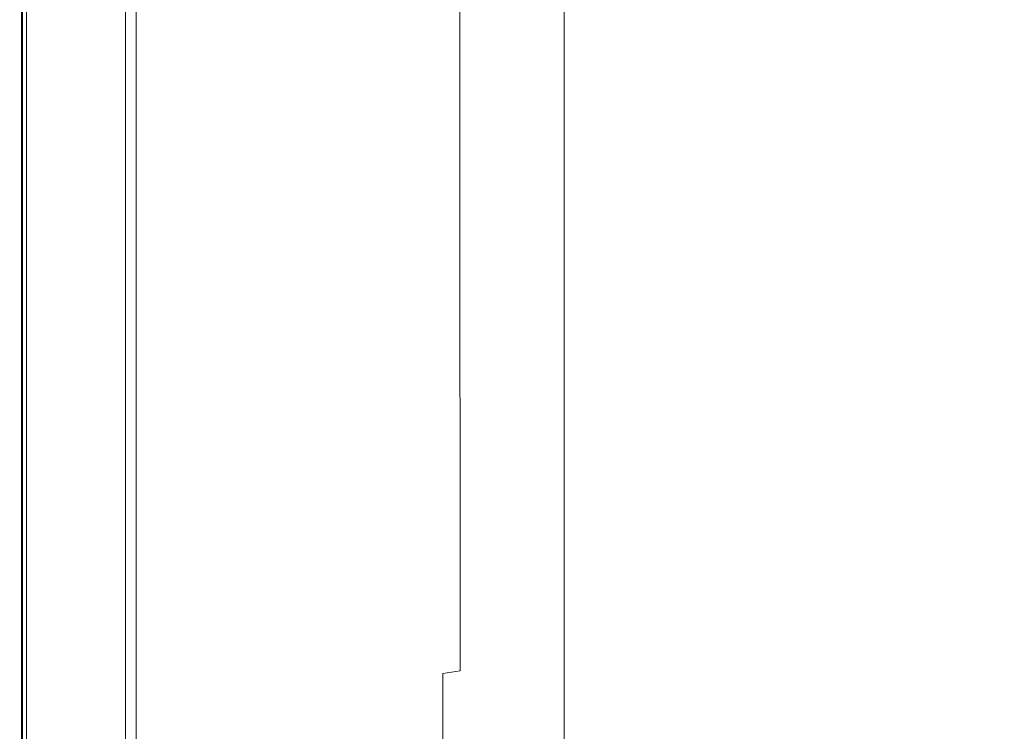
# Model space of a CAD drawing. Extents: x -900 to 900, y -395 to 405.
# Drawn here: x -900 to -732, y -210 to -89 of the extents above; entities that cross this region are included whole.
import ezdxf

# ---------------------------------------------------------------- set-up
doc = ezdxf.new("R2010")
doc.units = 0
doc.header["$LTSCALE"] = 500
doc.header["$MEASUREMENT"] = 0
doc.layers.add('VERA_CERAMIKA', color=7, linetype='Continuous')

msp = doc.modelspace()

# ---------------------------------------------------------------- linework, layer by layer
at = {"layer": 'VERA_CERAMIKA', "lineweight": 0}
for points, invisible_edges in [([(-900, 4.99, 178.81), (-900, -107, 178.81), (-900, -107, 184.31), (-900, 4.99, 184.31)], 15), ([(-900, -107, 178.81), (-900, 4.99, 178.81), (-899.69, 4.99, 173.87), (-899.69, -106.96, 173.87)], 11), ([(-900, 4.99, 184.31), (-900, -107, 184.31), (-899.94, -107, 190.9), (-899.94, 4.99, 190.9)], 15), ([(-899.94, -107, 190.9), (-899.77, -107, 197.49), (-899.77, 4.99, 197.49), (-899.94, 4.99, 190.9)], 15), ([(-899.77, -107, 197.49), (-899.43, -107, 202.99), (-899.43, 4.99, 202.99), (-899.77, 4.99, 197.49)], 15), ([(-898.76, 4.99, 173.32), (-898.76, -106.84, 173.32), (-899.69, -106.96, 173.87), (-899.69, 4.99, 173.87)], 15), ([(-899.5, 4.95, 141.03), (-890.7, 4.95, 76.14), (-890.7, -106.3, 76.14), (-899.5, -107.46, 141.03)], 15), ([(-899.5, 4.95, 141.03), (-899.5, -107.46, 141.03), (-899.5, -107.46, 173.27), (-899.5, 4.95, 173.27)], 11), ([(-899.5, 4.95, 173.27), (-899.5, -107.46, 173.27), (-881.96, -105.27, 173.27), (-881.96, 4.95, 173.27)], 11), ([(-899.43, 4.99, 202.99), (-899.43, -107, 202.99), (-898.86, -107, 206.28), (-898.86, 4.99, 206.28)], 15), ([(-898.86, 4.99, 206.28), (-898.86, -107, 206.28), (-897.2, -107, 207.89), (-897.2, 4.99, 207.89)], 14), ([(-896.9, 4.99, 173.32), (-896.9, -106.6, 173.32), (-898.76, -106.84, 173.32), (-898.76, 4.99, 173.32)], 15), ([(-897.2, -107, 207.89), (-893.59, -107, 208.31), (-893.59, 4.99, 208.31), (-897.2, 4.99, 207.89)], 15), ([(-896.9, 4.99, 173.32), (-893.8, -106.19, 173.32), (-896.9, -106.6, 173.32), (-896.9, 4.99, 173.32)], 15), ([(-896.9, 4.99, 173.32), (-893.8, 4.99, 173.32), (-889.77, -105.67, 173.32), (-893.8, -106.19, 173.32)], 15), ([(-885.13, -105.07, 173.32), (-889.77, -105.67, 173.32), (-893.8, 4.99, 173.32), (-889.77, 4.99, 173.32)], 15), ([(-893.59, -107, 208.31), (-887.18, -107, 208.06), (-887.18, 4.99, 208.06), (-893.59, 4.99, 208.31)], 15), ([(-890.7, 4.95, 76.14), (-876.22, 4.95, -14.66), (-876.22, -104.39, -14.66), (-890.7, -106.3, 76.14)], 15), ([(-880.17, -104.42, 173.32), (-885.13, -105.07, 173.32), (-889.77, 4.99, 173.32), (-885.13, 4.99, 173.32)], 15), ([(-887.18, 4.99, 208.06), (-887.18, -107, 208.06), (-877.11, -107, 207.63), (-877.11, 4.99, 207.63)], 15), ([(-880.17, -104.42, 173.32), (-885.13, 4.99, 173.32), (-880.17, 4.99, 173.32), (-880.17, -104.42, 173.32)], 11), ([(-877.11, 4.99, 207.63), (-877.11, -107, 207.63), (-865.15, -107, 207.11), (-865.15, 4.99, 207.11)], 15), ([(-876.22, 4.95, -14.66), (-858.84, 4.95, -123.12), (-858.84, -102.09, -123.12), (-876.22, -104.39, -14.66)], 15), ([(-865.15, -107, 207.11), (-853.08, -107, 206.59), (-853.09, 4.99, 206.59), (-865.15, 4.99, 207.11)], 15), ([(-858.84, 4.95, -123.12), (-841.32, 4.95, -231.34), (-841.32, -99.77, -231.34), (-858.84, -102.09, -123.12)], 15), ([(-853.08, -107, 206.59), (-842.68, -107, 206.13), (-842.69, 4.99, 206.13), (-853.09, 4.99, 206.59)], 15), ([(-842.69, 4.99, 206.13), (-842.68, -107, 206.13), (-835.74, -107, 205.83), (-835.75, 4.99, 205.83)], 15), ([(-841.32, 4.95, -231.34), (-826.4, 4.95, -321.43), (-826.4, -97.81, -321.43), (-841.32, -99.77, -231.34)], 15), ([(-835.75, 4.99, 205.83), (-835.74, -107, 205.83), (-831.19, -106.96, 205.2), (-831.2, 4.99, 205.2)], 15), ([(-831.19, -106.96, 205.2), (-827.98, -106.85, 203.77), (-827.99, 4.99, 203.77), (-831.2, 4.99, 205.2)], 15), ([(-827.98, -106.85, 203.77), (-825.04, -106.62, 201.06), (-825.05, 4.99, 201.06), (-827.99, 4.99, 203.77)], 13), ([(-826.4, 4.95, -321.43), (-816.87, 4.95, -375.48), (-816.87, -96.55, -375.48), (-826.4, -97.81, -321.43)], 15), ([(-825.05, 4.99, 201.06), (-825.04, -106.62, 201.06), (-821.31, -106.23, 196.6), (-821.32, 4.99, 196.6)], 15), ([(-821.32, 4.99, 196.6), (-821.31, -106.23, 196.6), (-813.69, -105.31, 185.53), (-813.7, 4.99, 185.53)], 15), ([(-816.87, 4.95, -375.48), (-811.04, 4.95, -402.51), (-811.04, -95.78, -402.51), (-816.87, -96.55, -375.48)], 15), ([(-813.7, 4.99, 185.53), (-813.69, -105.31, 185.53), (-799.06, -103.48, 163), (-799.07, 4.99, 163)], 15), ([(-811.04, -95.78, -402.51), (-811.04, 4.95, -402.51), (-807.27, 4.95, -411.52), (-807.27, -95.28, -411.52)], 15), ([(-807.27, -95.28, -411.52), (-807.27, 4.95, -411.52), (-803.89, 4.95, -411.52), (-803.89, -94.83, -411.52)], 14), ([(-803.89, 4.95, -411.52), (-799.24, 4.95, -411.52), (-799.24, -94.22, -411.52), (-803.89, -94.83, -411.52)], 15), ([(-799.24, 4.95, -411.52), (-784.87, 4.95, -411.52), (-784.33, -92.19, -411.52), (-799.24, -94.22, -411.52)], 15), ([(-799.07, 4.99, 163), (-799.06, -103.48, 163), (-774.3, -100.37, 124.17), (-774.31, 4.99, 124.17)], 15), ([(-784.87, 4.95, -411.52), (-752.33, 4.95, -411.52), (-750.17, -87.5, -411.52), (-784.33, -92.19, -411.52)], 15), ([(-774.31, 4.99, 124.17), (-774.3, -100.37, 124.17), (-736.31, -95.58, 64.19), (-736.32, 4.99, 64.19)], 15), ([(-736.32, 4.99, 64.19), (-736.31, -95.58, 64.19), (-691.48, -89.93, -6.53), (-691.49, 4.99, -6.53)], 15), ([(-750.17, -87.5, -411.52), (-687.76, -78.9, -411.52), (-682.36, -150.03, -411.52), (-748.01, -165.13, -411.52)], 15), ([(-750.17, -87.5, -411.52), (-748.01, -165.13, -411.52), (-784.33, -92.19, -411.52), (-750.17, -87.5, -411.52)], 15), ([(-736.31, -95.58, 64.19), (-736.28, -179.56, 64.19), (-691.45, -169.18, -6.53), (-691.48, -89.93, -6.53)], 15), ([(-783.79, -173.4, -411.52), (-799.24, -94.22, -411.52), (-784.33, -92.19, -411.52), (-748.01, -165.13, -411.52)], 15), ([(-811.04, -95.78, -402.51), (-807.27, -95.28, -411.52), (-807.27, -178.96, -411.52), (-811.04, -179.87, -402.51)], 13), ([(-803.89, -178.14, -411.52), (-807.27, -95.28, -411.52), (-803.89, -94.83, -411.52), (-799.24, -177.01, -411.52)], 15), ([(-807.27, -178.96, -411.52), (-807.27, -95.28, -411.52), (-803.89, -178.14, -411.52), (-807.27, -178.96, -411.52)], 15), ([(-799.24, -94.22, -411.52), (-783.79, -173.4, -411.52), (-799.24, -177.01, -411.52), (-803.89, -94.83, -411.52)], 15), ([(-826.4, -97.81, -321.43), (-816.87, -96.55, -375.48), (-816.87, -181.29, -375.48), (-826.4, -183.6, -321.43)], 15), ([(-816.87, -96.55, -375.48), (-811.04, -95.78, -402.51), (-811.04, -179.87, -402.51), (-816.87, -181.29, -375.48)], 15), ([(-774.3, -100.37, 124.17), (-774.27, -188.34, 124.17), (-736.28, -179.56, 64.19), (-736.31, -95.58, 64.19)], 15), ([(-841.32, -99.77, -231.34), (-826.4, -97.81, -321.43), (-826.4, -183.6, -321.43), (-841.32, -187.21, -231.34)], 15), ([(-858.84, -102.09, -123.12), (-841.32, -99.77, -231.34), (-841.32, -187.21, -231.34), (-858.84, -191.46, -123.12)], 15), ([(-799.06, -103.48, 163), (-799.02, -194.06, 163), (-774.27, -188.34, 124.17), (-774.3, -100.37, 124.17)], 15), ([(-876.22, -104.39, -14.66), (-858.84, -102.09, -123.12), (-858.84, -191.46, -123.12), (-876.22, -195.67, -14.66)], 15), ([(-813.69, -105.31, 185.53), (-813.65, -197.41, 185.53), (-799.02, -194.06, 163), (-799.06, -103.48, 163)], 15), ([(-899.5, -107.46, 173.27), (-899.5, -201.31, 173.27), (-881.96, -197.29, 173.27), (-881.96, -105.27, 173.27)], 11), ([(-890.7, -106.3, 76.14), (-876.22, -104.39, -14.66), (-876.22, -195.67, -14.66), (-890.7, -199.18, 76.14)], 15), ([(-880.17, -195.78, 173.32), (-885.13, -196.96, 173.32), (-889.77, -105.67, 173.32), (-885.13, -105.07, 173.32)], 15), ([(-880.17, -195.78, 173.32), (-885.13, -105.07, 173.32), (-880.17, -104.42, 173.32), (-880.17, -195.78, 173.32)], 11), ([(-821.31, -106.23, 196.6), (-813.65, -197.41, 185.53), (-813.69, -105.31, 185.53), (-821.31, -106.23, 196.6)], 15), ([(-899.69, -200.44, 173.87), (-900, -200.51, 178.81), (-900, -107, 178.81), (-899.69, -106.96, 173.87)], 15), ([(-900, -107, 184.31), (-900, -200.51, 184.31), (-899.94, -200.51, 190.9), (-899.94, -107, 190.9)], 15), ([(-900, -107, 178.81), (-900, -200.51, 178.81), (-900, -200.51, 184.31), (-900, -107, 184.31)], 15), ([(-899.94, -200.51, 190.9), (-899.77, -200.51, 197.49), (-899.77, -107, 197.49), (-899.94, -107, 190.9)], 15), ([(-899.77, -200.51, 197.49), (-899.43, -200.51, 202.99), (-899.43, -107, 202.99), (-899.77, -107, 197.49)], 15), ([(-898.76, -200.22, 173.32), (-899.69, -200.44, 173.87), (-899.69, -106.96, 173.87), (-898.76, -106.84, 173.32)], 13), ([(-899.5, -107.46, 141.03), (-890.7, -106.3, 76.14), (-890.7, -199.18, 76.14), (-899.5, -201.31, 141.03)], 15), ([(-899.43, -107, 202.99), (-899.43, -200.51, 202.99), (-898.86, -200.51, 206.28), (-898.86, -107, 206.28)], 11), ([(-898.86, -107, 206.28), (-898.86, -200.51, 206.28), (-897.2, -200.51, 207.89), (-897.2, -107, 207.89)], 15), ([(-893.8, -199.03, 173.32), (-896.9, -199.77, 173.32), (-898.76, -106.84, 173.32), (-896.9, -106.6, 173.32)], 15), ([(-898.76, -106.84, 173.32), (-896.9, -199.77, 173.32), (-898.76, -200.22, 173.32), (-898.76, -106.84, 173.32)], 15), ([(-897.2, -200.51, 207.89), (-893.59, -200.51, 208.31), (-893.59, -107, 208.31), (-897.2, -107, 207.89)], 15), ([(-896.9, -106.6, 173.32), (-893.8, -106.19, 173.32), (-889.77, -198.07, 173.32), (-893.8, -199.03, 173.32)], 15), ([(-885.13, -196.96, 173.32), (-889.77, -198.07, 173.32), (-893.8, -106.19, 173.32), (-889.77, -105.67, 173.32)], 15), ([(-893.59, -200.51, 208.31), (-887.18, -200.51, 208.06), (-887.18, -107, 208.06), (-893.59, -107, 208.31)], 15), ([(-887.18, -107, 208.06), (-887.18, -200.51, 208.06), (-877.1, -200.51, 207.63), (-877.11, -107, 207.63)], 15), ([(-877.11, -107, 207.63), (-877.1, -200.51, 207.63), (-865.13, -200.51, 207.11), (-865.15, -107, 207.11)], 15), ([(-865.13, -200.51, 207.11), (-853.05, -200.51, 206.59), (-853.08, -107, 206.59), (-865.15, -107, 207.11)], 15), ([(-853.05, -200.51, 206.59), (-842.65, -200.51, 206.13), (-842.68, -107, 206.13), (-853.08, -107, 206.59)], 15), ([(-842.68, -107, 206.13), (-842.65, -200.51, 206.13), (-835.71, -200.51, 205.83), (-835.74, -107, 205.83)], 15), ([(-835.74, -107, 205.83), (-835.71, -200.51, 205.83), (-831.16, -200.44, 205.2), (-831.19, -106.96, 205.2)], 15), ([(-831.16, -200.44, 205.2), (-827.94, -200.23, 203.77), (-827.98, -106.85, 203.77), (-831.19, -106.96, 205.2)], 15), ([(-827.98, -106.85, 203.77), (-827.94, -200.23, 203.77), (-825, -199.8, 201.06), (-825.04, -106.62, 201.06)], 9), ([(-821.31, -106.23, 196.6), (-825.04, -106.62, 201.06), (-821.28, -199.1, 196.6), (-813.65, -197.41, 185.53)], 15), ([(-821.28, -199.1, 196.6), (-825.04, -106.62, 201.06), (-825, -199.8, 201.06), (-821.28, -199.1, 196.6)], 15), ([(-899.5, -107.46, 141.03), (-899.5, -201.31, 141.03), (-899.5, -201.31, 173.27), (-899.5, -107.46, 173.27)], 11), ([(-682.36, -150.03, -411.52), (-687.76, -195.73, -411.52), (-748.01, -165.13, -411.52), (-682.36, -150.03, -411.52)], 15), ([(-748.01, -165.13, -411.52), (-750.17, -213.15, -411.52), (-783.79, -173.4, -411.52), (-748.01, -165.13, -411.52)], 15), ([(-748.01, -165.13, -411.52), (-687.76, -195.73, -411.52), (-693.16, -219.81, -411.52), (-750.17, -213.15, -411.52)], 15), ([(-691.4, -217.1, -6.53), (-691.45, -169.18, -6.53), (-736.28, -179.56, 64.19), (-736.22, -230.33, 64.19)], 15), ([(-784.33, -222.78, -411.52), (-799.24, -177.01, -411.52), (-783.79, -173.4, -411.52), (-750.17, -213.15, -411.52)], 15), ([(-799.24, -177.01, -411.52), (-784.33, -222.78, -411.52), (-799.24, -227.07, -411.52), (-803.89, -178.14, -411.52)], 15), ([(-807.27, -229.56, -411.52), (-811.04, -230.72, -402.51), (-811.04, -179.87, -402.51), (-807.27, -178.96, -411.52)], 7), ([(-803.89, -228.51, -411.52), (-807.27, -178.96, -411.52), (-803.89, -178.14, -411.52), (-799.24, -227.07, -411.52)], 15), ([(-807.27, -229.56, -411.52), (-807.27, -178.96, -411.52), (-803.89, -228.51, -411.52), (-807.27, -229.56, -411.52)], 15), ([(-811.04, -230.72, -402.51), (-816.87, -232.52, -375.48), (-816.87, -181.29, -375.48), (-811.04, -179.87, -402.51)], 15), ([(-736.22, -230.33, 64.19), (-736.28, -179.56, 64.19), (-774.27, -188.34, 124.17), (-774.21, -241.53, 124.17)], 15), ([(-816.87, -232.52, -375.48), (-826.4, -235.47, -321.43), (-826.4, -183.6, -321.43), (-816.87, -181.29, -375.48)], 15), ([(-826.4, -235.47, -321.43), (-841.32, -240.08, -231.34), (-841.32, -187.21, -231.34), (-826.4, -183.6, -321.43)], 15), ([(-841.32, -240.08, -231.34), (-858.84, -245.49, -123.12), (-858.84, -191.46, -123.12), (-841.32, -187.21, -231.34)], 15), ([(-774.21, -241.53, 124.17), (-774.27, -188.34, 124.17), (-799.02, -194.06, 163), (-798.96, -248.82, 163)], 15), ([(-858.84, -245.49, -123.12), (-876.22, -250.86, -14.66), (-876.22, -195.67, -14.66), (-858.84, -191.46, -123.12)], 15), ([(-798.96, -248.82, 163), (-799.02, -194.06, 163), (-813.65, -197.41, 185.53), (-813.6, -253.1, 185.53)], 15), ([(-876.22, -250.86, -14.66), (-890.7, -255.34, 76.14), (-890.7, -199.18, 76.14), (-876.22, -195.67, -14.66)], 15), ([(-880.17, -251.02, 173.32), (-885.13, -196.96, 173.32), (-880.17, -195.78, 173.32), (-880.17, -251.02, 173.32)], 11), ([(-899.5, -201.31, 173.27), (-899.5, -258.06, 173.27), (-881.96, -252.93, 173.27), (-881.96, -197.29, 173.27)], 11), ([(-880.17, -251.02, 173.32), (-885.13, -252.53, 173.32), (-889.77, -198.07, 173.32), (-885.13, -196.96, 173.32)], 15), ([(-821.28, -199.1, 196.6), (-813.6, -253.1, 185.53), (-813.65, -197.41, 185.53), (-821.28, -199.1, 196.6)], 15), ([(-890.7, -255.34, 76.14), (-899.5, -258.06, 141.03), (-899.5, -201.31, 141.03), (-890.7, -199.18, 76.14)], 15), ([(-896.9, -199.77, 173.32), (-893.8, -199.03, 173.32), (-889.77, -253.94, 173.32), (-893.8, -255.17, 173.32)], 15), ([(-893.8, -199.03, 173.32), (-889.77, -198.07, 173.32), (-885.13, -252.53, 173.32), (-889.77, -253.94, 173.32)], 15), ([(-821.28, -199.1, 196.6), (-825, -199.8, 201.06), (-821.22, -255.25, 196.6), (-813.6, -253.1, 185.53)], 15), ([(-900, -257.06, 178.81), (-900, -200.51, 178.81), (-899.69, -200.44, 173.87), (-899.69, -256.96, 173.87)], 11), ([(-900, -200.51, 184.31), (-900, -200.51, 178.81), (-900, -257.06, 178.81), (-900, -257.06, 184.31)], 15), ([(-899.94, -200.51, 190.9), (-900, -200.51, 184.31), (-900, -257.06, 184.31), (-899.94, -257.06, 190.9)], 15), ([(-899.77, -257.06, 197.49), (-899.77, -200.51, 197.49), (-899.94, -200.51, 190.9), (-899.94, -257.06, 190.9)], 15), ([(-899.43, -257.06, 202.99), (-899.43, -200.51, 202.99), (-899.77, -200.51, 197.49), (-899.77, -257.06, 197.49)], 15), ([(-898.76, -200.22, 173.32), (-898.76, -256.68, 173.32), (-899.69, -256.96, 173.87), (-899.69, -200.44, 173.87)], 15), ([(-898.86, -200.51, 206.28), (-899.43, -200.51, 202.99), (-899.43, -257.06, 202.99), (-898.86, -257.06, 206.28)], 15), ([(-897.2, -200.51, 207.89), (-898.86, -200.51, 206.28), (-898.86, -257.06, 206.28), (-897.2, -257.06, 207.89)], 13), ([(-898.76, -200.22, 173.32), (-896.9, -199.77, 173.32), (-893.8, -255.17, 173.32), (-896.9, -256.11, 173.32)], 15), ([(-898.76, -200.22, 173.32), (-896.9, -256.11, 173.32), (-898.76, -256.68, 173.32), (-898.76, -200.22, 173.32)], 15), ([(-893.59, -257.06, 208.31), (-893.59, -200.51, 208.31), (-897.2, -200.51, 207.89), (-897.2, -257.06, 207.89)], 15), ([(-887.17, -257.06, 208.06), (-887.18, -200.51, 208.06), (-893.59, -200.51, 208.31), (-893.59, -257.06, 208.31)], 15), ([(-877.1, -200.51, 207.63), (-887.18, -200.51, 208.06), (-887.17, -257.06, 208.06), (-877.08, -257.06, 207.63)], 15), ([(-865.13, -200.51, 207.11), (-877.1, -200.51, 207.63), (-877.08, -257.06, 207.63), (-865.1, -257.06, 207.11)], 15), ([(-853.01, -257.06, 206.59), (-853.05, -200.51, 206.59), (-865.13, -200.51, 207.11), (-865.1, -257.06, 207.11)], 15), ([(-842.6, -257.06, 206.13), (-842.65, -200.51, 206.13), (-853.05, -200.51, 206.59), (-853.01, -257.06, 206.59)], 15), ([(-835.71, -200.51, 205.83), (-842.65, -200.51, 206.13), (-842.6, -257.06, 206.13), (-835.65, -257.06, 205.83)], 15), ([(-831.16, -200.44, 205.2), (-835.71, -200.51, 205.83), (-835.65, -257.06, 205.83), (-831.1, -256.97, 205.2)], 15), ([(-827.88, -256.69, 203.77), (-827.94, -200.23, 203.77), (-831.16, -200.44, 205.2), (-831.1, -256.97, 205.2)], 15), ([(-824.94, -256.15, 201.06), (-821.22, -255.25, 196.6), (-825, -199.8, 201.06), (-827.94, -200.23, 203.77)], 15), ([(-824.94, -256.15, 201.06), (-827.94, -200.23, 203.77), (-827.88, -256.69, 203.77), (-824.94, -256.15, 201.06)], 13), ([(-899.5, -201.31, 141.03), (-899.5, -258.06, 141.03), (-899.5, -258.06, 173.27), (-899.5, -201.31, 173.27)], 11)]:
    msp.add_3dface(points, dxfattribs=dict(at, invisible_edges=invisible_edges))

doc.saveas('drawing.dxf')
